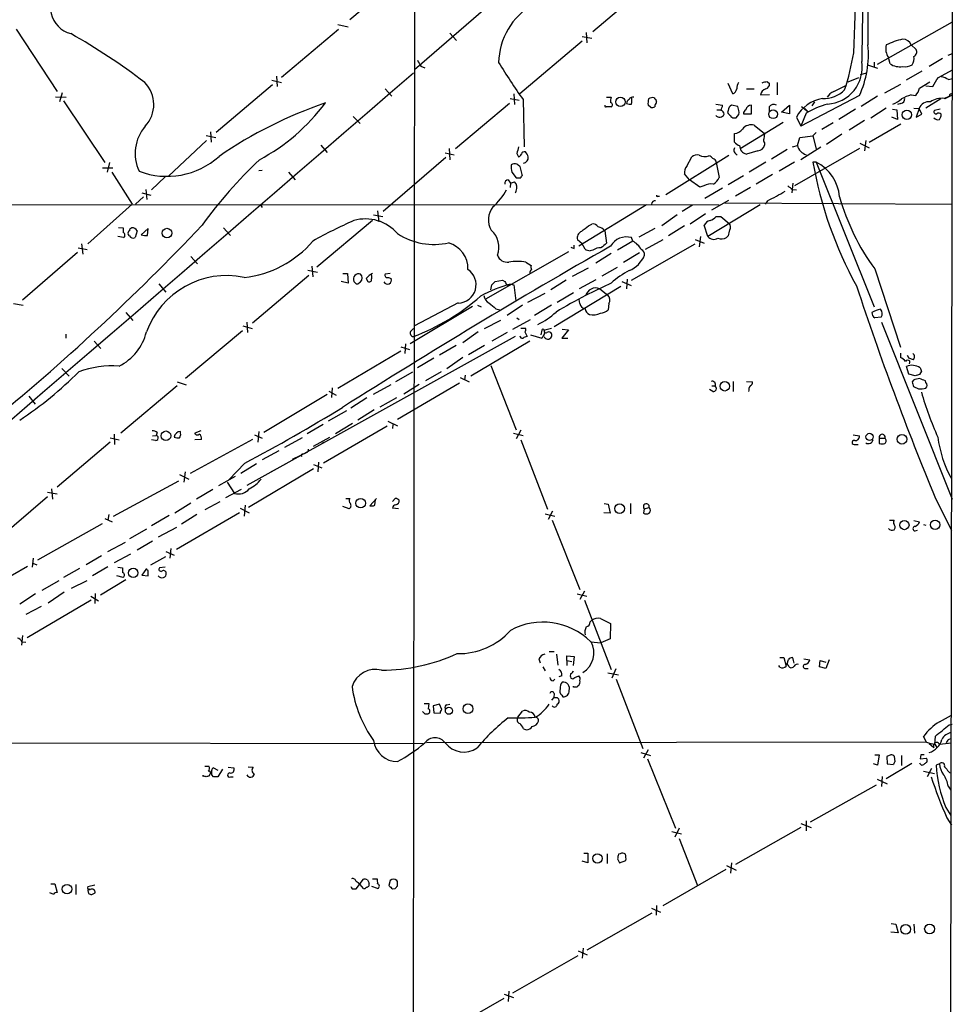
# Model space of a CAD drawing. Extents: x 8 to 1020, y 6 to 812.
# Drawn here: x 693 to 832, y 452 to 598 of the extents above; entities that cross this region are included whole.
import ezdxf

# ---------------------------------------------------------------- set-up
doc = ezdxf.new("R2010")
doc.units = 0
doc.header["$MEASUREMENT"] = 0
doc.layers.add('MAIN', color=5, linetype='CONTINUOUS')

msp = doc.modelspace()

# ---------------------------------------------------------------- linework, layer by layer
at = {"layer": 'MAIN'}
for p, q in [((832.4427, 811.1067), (831.4267, 154.0933)), ((752.094, 666.5807), (751.332, 118.1947)), ((821.3513, 650.9173), (752.0093, 590.7193)), ((750.4853, 605.028), (742.3573, 598.17)), ((786.8073, 603.4193), (778.5947, 596.392)), ((740.5793, 597.4927), (742.1033, 597.154)), ((821.0127, 591.566), (832.1887, 597.916)), ((692.658, 596.8153), (698.754, 587.502)), ((740.664, 596.7307), (732.1973, 589.6187)), ((757.2587, 596.2227), (758.2747, 595.122)), ((776.986, 595.7147), (778.4253, 595.4607)), ((777.5787, 596.3073), (777.6633, 594.7833)), ((776.986, 595.0373), (767.6727, 587.1633)), ((826.008, 594.4447), (826.77, 593.7673)), ((831.5113, 592.9207), (832.1887, 593.1747)), ((752.9407, 591.312), (753.5333, 591.058)), ((819.4887, 591.4813), (821.0127, 590.9733)), ((820.5047, 591.9047), (820.5047, 591.2273)), ((822.8753, 591.6507), (822.6213, 592.582)), ((830.6647, 592.4127), (828.7173, 591.2273)), ((731.4353, 589.788), (731.52, 588.264)), ((818.4727, 590.042), (819.404, 590.296)), ((827.6167, 590.55), (825.246, 589.1953)), ((830.072, 589.6187), (832.1887, 590.7193)), ((730.8427, 588.518), (722.4607, 581.406)), ((730.758, 589.1953), (732.1973, 588.8567)), ((799.4227, 587.1633), (798.7453, 588.6873)), ((804.5873, 588.9413), (804.926, 588.6873)), ((806.0267, 588.8567), (806.0267, 586.994)), ((814.4933, 587.502), (816.2713, 588.4333)), ((816.61, 588.9413), (818.2187, 589.6187)), ((822.1133, 587.3327), (824.484, 588.6027)), ((827.278, 588.01), (828.802, 588.9413)), ((828.2093, 588.3487), (829.2253, 588.264)), ((831.596, 589.28), (832.1887, 589.4493)), ((699.516, 587.3327), (699.0927, 585.978)), ((747.6067, 587.9253), (748.6227, 586.8247)), ((766.826, 587.1633), (766.9107, 585.5547)), ((801.4547, 587.9253), (802.64, 587.9253)), ((803.5713, 586.994), (804.926, 587.0787)), ((818.3033, 586.9093), (809.5827, 582.3373)), ((821.0127, 586.8247), (818.5573, 585.3007)), ((826.008, 586.994), (826.6853, 586.9093)), ((830.9187, 586.486), (831.6807, 586.8247)), ((831.088, 586.486), (832.1887, 586.994)), ((698.5, 586.74), (700.1087, 586.6553)), ((699.6853, 586.1473), (705.866, 576.9187)), ((766.1487, 585.724), (758.1053, 578.9507)), ((766.2333, 586.486), (767.588, 586.232)), ((768.1807, 586.3167), (768.35, 579.2893)), ((780.6267, 586.6553), (781.304, 586.6553)), ((787.2307, 585.1313), (786.8073, 585.47)), ((787.8233, 585.47), (787.8233, 585.216)), ((796.8827, 585.6393), (797.8987, 585.47)), ((800.1847, 585.3007), (799.2533, 585.47)), ((800.354, 584.708), (800.1847, 585.3007)), ((802.2167, 584.2), (802.2167, 585.47)), ((806.704, 584.454), (807.8893, 585.47)), ((807.8893, 585.47), (807.8893, 584.2)), ((809.6673, 585.3007), (810.5987, 584.5387)), ((811.6147, 585.978), (811.1913, 585.3853)), ((824.484, 585.724), (823.976, 585.5547)), ((830.4107, 586.4013), (828.2093, 585.0467)), ((797.052, 584.7927), (797.6447, 584.7927)), ((798.7453, 584.708), (798.6607, 584.3693)), ((801.0313, 584.2), (802.2167, 584.2)), ((804.8413, 585.216), (804.8413, 584.5387)), ((807.8893, 584.2), (806.704, 584.454)), ((810.3447, 584.2847), (809.5827, 582.3373)), ((810.1753, 584.962), (810.5987, 584.5387)), ((817.7107, 584.8773), (815.2553, 583.3533)), ((822.2827, 585.0467), (819.9967, 583.5227)), ((823.214, 584.8773), (823.8913, 584.7927)), ((823.8913, 584.7927), (823.976, 583.3533)), ((826.4313, 585.0467), (827.1933, 584.962)), ((827.1933, 584.962), (826.77, 583.692)), ((826.77, 583.692), (827.6167, 584.1153)), ((827.6167, 584.1153), (827.1933, 584.962)), ((830.326, 584.8773), (829.4793, 584.708)), ((742.8653, 583.7767), (743.8813, 582.7607)), ((799.592, 583.6073), (799.9307, 583.6073)), ((800.5233, 579.0353), (806.958, 582.93)), ((802.64, 582.5067), (804.164, 581.2367)), ((808.9053, 583.692), (809.5827, 582.3373)), ((814.4087, 582.8453), (812.7153, 581.8293)), ((819.0653, 583.184), (816.7793, 581.7447)), ((819.7427, 579.9667), (824.484, 582.676)), ((823.976, 583.3533), (823.1293, 583.692)), ((720.9367, 580.9827), (722.376, 580.644)), ((721.614, 581.4907), (721.6987, 579.9667)), ((799.6767, 579.9667), (799.6767, 581.2367)), ((804.164, 581.2367), (804.0793, 580.4747)), ((809.4133, 580.644), (811.3607, 580.898)), ((811.8687, 581.406), (811.3607, 580.898)), ((811.3607, 580.898), (811.8687, 578.9507)), ((815.6787, 581.152), (813.3927, 579.628)), ((721.0213, 580.2207), (715.3487, 574.8867)), ((738.0393, 579.5433), (738.9707, 578.4427)), ((804.164, 579.882), (804.164, 579.5433)), ((808.3127, 579.2893), (809.0747, 579.4587)), ((809.0747, 579.4587), (809.4133, 580.644)), ((818.388, 579.7973), (819.7427, 579.12)), ((819.2347, 580.2207), (819.0653, 578.6967)), ((756.5813, 578.358), (757.936, 578.104)), ((757.174, 579.0353), (757.2587, 577.342)), ((767.2493, 578.2733), (767.5033, 577.7653)), ((789.432, 572.1773), (798.83, 578.0193)), ((803.148, 578.6967), (801.4547, 578.1887)), ((807.5507, 578.866), (805.18, 577.4267)), ((818.3033, 579.0353), (808.6513, 573.4473)), ((812.546, 579.2047), (809.5827, 577.342)), ((706.5433, 576.9187), (706.2047, 575.4793)), ((756.666, 577.6807), (747.3527, 569.6373)), ((792.5647, 576.4107), (793.3267, 577.7653)), ((796.9673, 576.9187), (797.3907, 574.7173)), ((804.3333, 577.0033), (801.878, 575.4793)), ((808.6513, 577.0033), (806.3653, 575.6487)), ((811.8687, 577.0033), (811.3607, 577.0033)), ((811.8687, 577.0033), (820.5047, 555.4133)), ((705.5273, 576.1567), (707.0513, 576.1567)), ((706.882, 575.4793), (709.93, 570.738)), ((728.8107, 575.7333), (729.3187, 575.818)), ((733.2133, 575.4793), (734.2293, 574.3787)), ((766.4873, 575.4793), (767.1647, 574.6327)), ((768.096, 574.9713), (767.7573, 576.326)), ((792.988, 574.3787), (792.226, 575.2253)), ((805.3493, 575.1407), (802.894, 573.7013)), ((714.8407, 574.802), (712.8087, 572.8547)), ((765.9793, 574.3787), (766.318, 573.8707)), ((766.318, 573.8707), (766.2333, 573.1933)), ((766.318, 573.8707), (766.9107, 574.04)), ((794.512, 573.278), (792.988, 574.3787)), ((801.0313, 574.9713), (798.7453, 573.6167)), ((808.3973, 573.8707), (808.228, 572.4313)), ((711.3693, 572.4313), (712.724, 572.0927)), ((711.962, 572.9393), (712.1313, 571.4153)), ((795.1047, 573.4473), (794.512, 573.278)), ((797.8987, 573.1087), (795.274, 571.5847)), ((802.0473, 573.1933), (799.846, 571.9233)), ((808.3127, 572.9393), (808.9053, 572.8547)), ((219.5407, 570.738), (797.3907, 570.6533)), ((709.93, 570.738), (703.326, 564.8113)), ((710.438, 570.738), (711.6233, 571.8387)), ((728.98, 570.738), (729.3187, 570.23)), ((786.5533, 570.6533), (776.478, 564.4727)), ((788.2467, 571.9233), (788.5007, 571.9233)), ((803.4867, 570.6533), (795.6973, 565.912)), ((796.29, 569.8913), (798.83, 571.3307)), ((798.2373, 570.9073), (832.104, 570.738)), ((804.5873, 571.246), (804.2487, 570.738)), ((746.506, 569.722), (746.6753, 568.1133)), ((793.4113, 570.5687), (791.8873, 569.6373)), ((795.3587, 569.2987), (793.0727, 567.7747)), ((745.744, 568.2827), (737.4467, 561.34)), ((745.9133, 569.1293), (747.268, 568.8753)), ((777.9173, 567.5207), (778.4253, 567.7747)), ((791.1253, 569.1293), (788.8393, 567.5207)), ((796.9673, 568.8753), (797.6447, 568.8753)), ((797.6447, 568.8753), (798.9147, 567.8593)), ((707.898, 567.2667), (708.5753, 567.182)), ((709.5067, 565.9967), (709.3373, 566.2507)), ((710.692, 566.7587), (710.3533, 565.7427)), ((712.3007, 567.0973), (711.2847, 566.166)), ((712.216, 566.0813), (712.3007, 567.0973)), ((723.5613, 567.182), (724.5773, 566.0813)), ((780.3727, 566.7587), (780.6267, 564.896)), ((787.8233, 567.0973), (785.4527, 565.8273)), ((792.226, 567.5207), (789.8553, 565.9967)), ((795.6973, 565.912), (795.1893, 567.6053)), ((702.3947, 564.8113), (702.564, 563.2873)), ((708.66, 565.7427), (707.8133, 565.912)), ((776.986, 564.8113), (776.3087, 565.404)), ((777.4093, 564.0493), (776.986, 564.8113)), ((784.5213, 565.2347), (782.2353, 563.88)), ((784.5213, 565.2347), (784.352, 565.7427)), ((784.352, 559.3927), (793.8347, 564.8113)), ((789.0087, 565.404), (786.384, 563.9647)), ((793.8347, 565.4887), (795.1893, 564.896)), ((794.5967, 565.912), (794.4273, 564.388)), ((798.7453, 565.9967), (798.4913, 565.7427)), ((701.802, 563.5413), (693.5893, 556.4293)), ((701.8867, 564.2187), (703.2413, 563.9647)), ((774.954, 563.626), (762.5927, 556.5987)), ((775.8007, 564.134), (775.8007, 564.642)), ((778.5947, 563.88), (778.1713, 563.7953)), ((781.304, 563.372), (779.018, 561.9327)), ((785.5373, 563.4567), (783.1667, 562.0173)), ((718.6507, 562.9487), (719.6667, 561.848)), ((768.604, 562.102), (769.366, 561.594)), ((736.092, 560.9167), (737.5313, 560.578)), ((736.6847, 561.5093), (736.854, 559.9007)), ((741.3413, 560.4087), (742.0187, 560.4087)), ((742.0187, 560.4087), (742.1033, 558.9693)), ((748.3687, 560.4087), (747.6067, 560.324)), ((775.5467, 559.9853), (777.9173, 561.2553)), ((779.9493, 560.07), (782.2353, 561.34)), ((820.5893, 561.086), (824.3993, 549.402)), ((713.9093, 558.8847), (714.9253, 557.6147)), ((727.8793, 553.0427), (736.2613, 560.1547)), ((742.1033, 558.9693), (741.0873, 559.2233)), ((743.7967, 559.054), (743.966, 559.1387)), ((744.8127, 559.6467), (745.0667, 559.2233)), ((748.1147, 559.816), (748.538, 559.6467)), ((764.032, 559.2233), (765.1327, 559.3927)), ((765.1327, 559.3927), (765.4713, 559.2233)), ((774.6153, 559.3927), (772.3293, 557.9533)), ((779.018, 559.4773), (776.5627, 558.1227)), ((781.304, 558.9693), (777.5787, 557.1913)), ((782.9127, 559.2233), (784.2673, 558.6307)), ((783.6747, 559.562), (783.59, 558.1227)), ((763.3547, 557.9533), (763.524, 558.7153)), ((765.8947, 558.6307), (766.318, 558.8)), ((766.318, 558.8), (766.826, 558.7153)), ((766.826, 558.7153), (767.08, 556.3447)), ((771.398, 557.4453), (768.858, 556.0907)), ((782.7433, 558.4613), (772.8373, 552.45)), ((775.716, 557.53), (773.2607, 556.0907)), ((779.6107, 558.1227), (780.796, 557.1913)), ((758.5287, 556.006), (752.0093, 552.6193)), ((776.6473, 555.9213), (776.5627, 556.514)), ((692.2347, 555.9213), (693.674, 555.6673)), ((708.9987, 554.5667), (710.0147, 553.3813)), ((760.6453, 555.498), (751.332, 549.91)), ((761.4073, 555.6673), (761.9153, 555.4133)), ((764.1167, 555.1593), (764.7093, 554.99)), ((768.096, 555.6673), (765.81, 554.1433)), ((772.414, 555.6673), (769.874, 554.1433)), ((780.9653, 555.9213), (780.8807, 554.99)), ((727.0327, 553.1273), (727.1173, 551.6033)), ((762.4233, 552.196), (764.8787, 553.466)), ((766.6567, 552.1113), (769.2813, 553.5507)), ((767.2493, 553.8047), (767.588, 553.5507)), ((821.5207, 553.8893), (820.5893, 553.8047)), ((821.6053, 553.1273), (832.104, 526.796)), ((726.3553, 551.8573), (717.8887, 544.7453)), ((726.44, 552.6193), (727.7947, 552.196)), ((751.5013, 551.8573), (751.84, 552.196)), ((761.492, 551.688), (759.206, 550.0793)), ((765.81, 551.6033), (763.524, 550.3333)), ((767.842, 552.2807), (768.5193, 552.2807)), ((768.4347, 551.688), (768.7733, 551.0107)), ((770.9747, 551.942), (770.8053, 551.2647)), ((772.414, 552.196), (771.398, 551.942)), ((774.954, 552.0267), (773.938, 550.7567)), ((774.0227, 552.1113), (774.954, 552.0267)), ((700.024, 551.3493), (700.024, 550.7567)), ((704.2573, 550.3333), (705.2733, 549.2327)), ((766.9953, 551.0107), (727.0327, 528.828)), ((769.1967, 550.3333), (760.3913, 545.084)), ((769.2813, 551.2647), (770.9747, 550.7567)), ((773.938, 550.7567), (774.8693, 550.7567)), ((740.5793, 543.306), (749.9773, 548.894)), ((749.9773, 549.4867), (751.2473, 549.0633)), ((750.6547, 549.91), (750.57, 548.4707)), ((758.19, 549.656), (755.7347, 548.2167)), ((762.4233, 549.656), (760.0527, 548.3013)), ((754.888, 547.7933), (752.4327, 546.354)), ((759.206, 547.878), (756.8353, 546.1847)), ((824.3993, 548.5553), (824.3993, 547.878)), ((825.4153, 548.2167), (825.6693, 547.7933)), ((826.3467, 547.5393), (825.6693, 547.7933)), ((699.4313, 546.2693), (700.532, 545.084)), ((749.2153, 544.322), (751.7553, 545.7613)), ((755.9887, 545.7613), (753.618, 544.4067)), ((763.3547, 546.6927), (767.1647, 537.1253)), ((825.6693, 545.4227), (825.3307, 546.5233)), ((827.532, 545.846), (827.278, 545.338)), ((716.6187, 544.2373), (717.9733, 543.814)), ((758.7827, 544.9147), (760.1373, 544.2373)), ((759.5447, 545.2533), (759.46, 544.576)), ((799.5073, 544.322), (799.5073, 542.798)), ((801.4547, 544.322), (802.386, 544.2373)), ((826.6007, 545.1687), (825.6693, 545.4227)), ((826.3467, 544.4913), (826.1773, 544.2373)), ((828.2093, 544.1527), (828.1247, 544.4067)), ((716.6187, 543.6447), (708.2367, 536.6173)), ((739.2247, 542.8827), (740.3253, 542.29)), ((739.7327, 543.3907), (739.648, 541.9513)), ((748.4533, 543.814), (745.8287, 542.3747)), ((758.698, 544.068), (749.4693, 538.6493)), ((750.4007, 542.4593), (752.6867, 543.8987)), ((796.4593, 542.798), (795.9513, 543.1367)), ((796.29, 543.6447), (796.798, 543.6447)), ((826.3467, 543.56), (827.1087, 543.2213)), ((694.5207, 542.1207), (695.452, 540.9353)), ((738.9707, 542.3747), (729.5727, 536.702)), ((744.8973, 541.8667), (742.5267, 540.3427)), ((749.3, 541.8667), (746.8447, 540.512)), ((741.8493, 539.9193), (739.14, 538.3953)), ((745.998, 540.0887), (743.5427, 538.5647)), ((748.03, 538.3953), (749.4693, 537.718)), ((717.1267, 536.6173), (717.1267, 536.8713)), ((720.1747, 536.956), (719.2433, 536.6173)), ((728.8107, 536.8713), (728.6413, 535.2627)), ((738.378, 537.8873), (736.0073, 536.5327)), ((747.9453, 537.6333), (738.4627, 532.13)), ((742.7807, 538.0567), (740.2407, 536.5327)), ((748.792, 537.8873), (748.7073, 537.2947)), ((767.842, 537.0407), (767.1647, 535.7707)), ((706.628, 535.94), (707.9827, 535.6013)), ((707.2207, 536.448), (707.3053, 534.924)), ((713.4013, 535.5167), (712.8087, 535.6013)), ((712.978, 536.194), (713.486, 536.2787)), ((713.6553, 536.702), (713.486, 536.2787)), ((727.8793, 535.686), (718.566, 530.606)), ((720.2593, 535.686), (719.2433, 535.6013)), ((728.1333, 536.3633), (729.3187, 535.8553)), ((735.2453, 535.94), (732.6207, 534.5007)), ((736.9387, 534.67), (739.394, 536.0247)), ((766.7413, 536.6173), (768.1807, 536.2787)), ((767.842, 535.6013), (771.8213, 525.272)), ((817.372, 536.3633), (818.3033, 536.194)), ((821.2667, 535.8553), (821.2667, 535.0933)), ((821.2667, 535.8553), (822.1133, 535.8553)), ((706.628, 535.2627), (698.754, 528.574)), ((731.774, 533.9927), (729.3187, 532.638)), ((736.1767, 534.2467), (736.092, 533.8233)), ((738.4627, 535.2627), (738.2087, 535.0087)), ((817.5413, 534.924), (818.134, 534.924)), ((733.806, 532.7227), (736.092, 533.8233)), ((726.694, 532.13), (724.3233, 529.6747)), ((728.472, 532.0453), (726.1013, 530.606)), ((736.9387, 531.2833), (727.2867, 525.526)), ((730.4193, 530.7753), (732.9593, 532.13)), ((736.9387, 531.9607), (738.2087, 531.4527)), ((737.7007, 532.2993), (737.616, 530.86)), ((716.9573, 530.4367), (718.3967, 529.7593)), ((717.804, 530.86), (717.6347, 529.336)), ((725.2547, 530.1827), (722.7993, 528.7433)), ((697.9073, 528.32), (698.0767, 526.796)), ((707.136, 524.256), (716.8727, 529.5053)), ((721.9527, 528.2353), (719.4973, 526.796)), ((726.186, 528.2353), (723.8153, 526.9653)), ((724.0693, 529.336), (725.17, 527.6427)), ((697.3147, 527.1347), (689.0173, 520.0227)), ((697.3147, 527.812), (698.754, 527.558)), ((741.7647, 526.8807), (742.3573, 526.8807)), ((746.3367, 526.8807), (745.3207, 525.78)), ((746.0827, 525.8647), (746.1673, 526.7113)), ((749.1307, 526.8807), (748.7073, 526.4573)), ((829.6487, 526.8807), (832.0193, 522.1393)), ((718.6507, 526.2033), (716.28, 524.6793)), ((722.9687, 526.3727), (720.7673, 525.1873)), ((726.0167, 525.4413), (727.3713, 524.764)), ((726.7787, 525.8647), (726.6093, 524.256)), ((742.2727, 525.3567), (741.3413, 525.6953)), ((749.6387, 525.3567), (748.7073, 525.4413)), ((780.288, 526.1187), (780.8807, 526.034)), ((780.8807, 526.034), (781.1347, 524.6793)), ((784.1827, 526.1187), (784.1827, 524.5947)), ((786.2147, 525.3567), (786.13, 524.6793)), ((786.2147, 525.3567), (786.9767, 525.526)), ((705.866, 523.9173), (706.9667, 523.4093)), ((706.4587, 524.51), (706.2893, 523.6633)), ((715.4333, 524.3407), (712.8087, 522.8167)), ((725.932, 524.764), (716.534, 519.2607)), ((719.582, 524.51), (717.296, 523.0707)), ((771.4827, 524.5947), (772.922, 524.256)), ((772.5833, 525.018), (771.906, 523.748)), ((781.1347, 524.6793), (780.2033, 524.764)), ((695.8753, 517.7367), (705.5273, 523.1553)), ((712.0467, 522.3087), (709.5067, 520.8693)), ((716.534, 522.5627), (713.8247, 521.1233)), ((772.4987, 523.6633), (776.6473, 513.334)), ((822.7907, 523.6633), (823.468, 523.6633)), ((826.4313, 523.5787), (827.278, 523.4093)), ((827.8707, 522.986), (828.2093, 522.9013)), ((826.6007, 522.0547), (826.9393, 522.1393)), ((706.2893, 519.0067), (708.914, 520.3613)), ((712.978, 520.5307), (710.692, 519.176)), ((715.6873, 519.43), (715.518, 517.9907)), ((695.198, 517.9907), (695.0287, 516.636)), ((705.358, 518.3293), (703.072, 516.9747)), ((709.676, 518.5833), (707.2207, 517.3133)), ((712.724, 516.9747), (714.9253, 518.2447)), ((714.9253, 519.0067), (716.1953, 518.414)), ((684.9533, 511.3867), (694.3513, 516.8053)), ((695.1133, 517.2287), (695.706, 516.9747)), ((702.056, 516.4667), (699.6853, 515.112)), ((706.2893, 516.7207), (704.0033, 515.366)), ((707.8133, 516.636), (708.4907, 516.5513)), ((712.0467, 516.4667), (711.3693, 515.4507)), ((714.8407, 516.636), (713.994, 516.5513)), ((708.5753, 515.112), (707.644, 515.366)), ((711.3693, 515.4507), (712.3007, 515.366)), ((712.3007, 516.128), (712.0467, 516.2973)), ((699.008, 514.604), (696.468, 513.1647)), ((700.8707, 513.5033), (703.2413, 514.6887)), ((708.9987, 514.7733), (705.1887, 512.4873)), ((695.5367, 512.6567), (693.166, 511.1327)), ((699.77, 512.9107), (697.3993, 511.302)), ((703.7493, 512.318), (704.9347, 511.6407)), ((704.4267, 512.7413), (704.342, 511.2173)), ((776.224, 512.6567), (777.6633, 512.318)), ((777.3247, 513.08), (776.6473, 511.81)), ((696.3833, 510.794), (694.0973, 509.6087)), ((703.834, 511.7253), (694.2667, 506.1373)), ((777.3247, 511.7253), (781.304, 501.396)), ((779.6953, 509.016), (781.2193, 508.254)), ((778.1713, 508.508), (778.4253, 508.762)), ((781.2193, 508.254), (781.1347, 505.968)), ((693.5893, 506.476), (693.42, 505.0367)), ((693.5047, 505.5447), (694.0973, 505.46)), ((778.256, 505.5447), (779.78, 505.3753)), ((781.1347, 505.968), (779.78, 505.3753)), ((772.0753, 504.1053), (772.8373, 504.1053)), ((773.176, 503.682), (773.3453, 502.0733)), ((774.7, 502.7507), (774.7, 503.428)), ((774.7, 503.428), (775.8007, 503.3433)), ((775.8007, 503.3433), (775.6313, 501.9887)), ((806.45, 503.174), (807.0427, 503.174)), ((807.0427, 503.174), (807.3813, 501.904)), ((770.5513, 503.0047), (770.7207, 502.412)), ((771.144, 501.8193), (771.4827, 501.2267)), ((774.7, 502.7507), (774.7, 501.9887)), ((774.7, 502.7507), (775.462, 502.5813)), ((806.45, 501.7347), (806.2807, 501.9887)), ((807.5507, 502.2427), (807.72, 502.92)), ((810.006, 503.0047), (810.9373, 502.8353)), ((812.3767, 501.8193), (812.4613, 502.7507)), ((813.308, 501.5653), (812.3767, 501.8193)), ((812.4613, 502.7507), (813.308, 502.4967)), ((813.816, 502.8353), (813.308, 501.5653)), ((773.938, 500.4647), (773.5147, 500.2953)), ((775.8853, 500.2107), (776.478, 500.4647)), ((780.796, 500.888), (782.4047, 500.634)), ((781.9813, 501.4807), (781.3887, 500.126)), ((810.1753, 501.5653), (810.6833, 501.5653)), ((772.668, 499.7027), (772.922, 499.9567)), ((775.716, 498.7713), (775.716, 498.9407)), ((782.066, 499.9567), (786.0453, 489.6273)), ((772.8373, 497.84), (772.7527, 497.2473)), ((773.938, 497.586), (774.1073, 497.332)), ((753.4487, 496.316), (754.126, 496.316)), ((754.126, 496.316), (754.0413, 495.554)), ((755.7347, 496.2313), (754.8033, 495.9773)), ((754.8033, 495.9773), (754.888, 494.9613)), ((756.0733, 495.4693), (755.7347, 496.2313)), ((756.8353, 496.1467), (757.2587, 496.2313)), ((772.7527, 497.2473), (772.414, 496.824)), ((773.2607, 497.2473), (773.5147, 496.9933)), ((753.5333, 494.792), (753.1947, 495.1307)), ((754.888, 494.9613), (755.8193, 494.8767)), ((767.4187, 494.284), (768.096, 495.2153)), ((830.2413, 493.6067), (832.0193, 494.6227)), ((831.6807, 493.1833), (832.104, 493.268)), ((768.2653, 492.5907), (768.6887, 492.4213)), ((828.294, 490.5587), (827.8707, 491.4053)), ((829.564, 490.22), (829.6487, 491.49)), ((636.1007, 490.5587), (753.2793, 490.3893)), ((828.294, 490.5587), (753.7873, 490.474)), ((828.7173, 490.3893), (829.3947, 489.7967)), ((829.564, 490.3047), (829.818, 489.7967)), ((830.2413, 490.3047), (832.0193, 490.474)), ((831.596, 490.982), (832.0193, 491.1513)), ((785.7067, 489.0347), (787.146, 488.6113)), ((786.8073, 489.458), (786.13, 488.188)), ((820.5893, 488.696), (821.2667, 488.696)), ((821.2667, 488.696), (821.0127, 487.172)), ((822.96, 488.696), (822.3673, 488.442)), ((824.5687, 488.6113), (824.5687, 487.0873)), ((827.4473, 488.696), (827.3627, 488.1033)), ((720.7673, 487.0027), (721.36, 487.0027)), ((786.7227, 488.1033), (790.8713, 477.774)), ((821.0127, 487.172), (820.42, 487.3413)), ((826.0927, 487.426), (822.2827, 485.14)), ((822.3673, 488.442), (822.452, 487.3413)), ((822.452, 487.3413), (823.3833, 487.2567)), ((823.6373, 487.68), (823.5527, 488.442)), ((827.3627, 488.1033), (828.294, 488.188)), ((830.2413, 487.3413), (829.7333, 487.172)), ((720.5133, 485.4787), (720.5133, 485.648)), ((721.4447, 485.7327), (721.36, 485.4787)), ((722.0373, 485.394), (721.7833, 485.7327)), ((722.0373, 486.7487), (722.7147, 486.41)), ((723.392, 486.5793), (722.7147, 485.394)), ((724.2387, 486.8333), (725.0853, 486.7487)), ((727.202, 486.918), (727.964, 486.8333)), ((827.8707, 486.2407), (829.4793, 485.902)), ((829.056, 486.664), (828.3787, 485.394)), ((831.0033, 486.918), (831.342, 486.5793)), ((724.5773, 485.394), (725.0007, 485.394)), ((811.022, 478.7053), (820.8433, 484.2087)), ((820.928, 485.0553), (822.452, 484.378)), ((821.69, 485.4787), (821.6053, 483.9547)), ((831.5113, 484.0393), (831.9347, 483.4467)), ((831.1727, 480.822), (831.9347, 479.6367)), ((809.5827, 478.4513), (811.1067, 477.8587)), ((810.3447, 478.8747), (810.3447, 477.3507)), ((831.342, 479.298), (832.0193, 478.1973)), ((790.3633, 477.266), (791.8027, 476.9273)), ((791.464, 477.774), (790.7867, 476.4193)), ((809.5827, 477.8587), (799.846, 472.3553)), ((791.464, 476.25), (794.1733, 469.2227)), ((777.24, 474.0487), (777.8327, 474.0487)), ((777.8327, 474.0487), (777.8327, 472.6093)), ((780.7113, 473.964), (780.7113, 472.5247)), ((782.6587, 473.964), (782.4047, 473.8793)), ((777.8327, 472.6093), (776.986, 472.8633)), ((782.2353, 473.202), (782.574, 472.6093)), ((782.574, 472.6093), (783.5053, 472.948)), ((799.2533, 472.6093), (799.084, 471.0853)), ((798.4067, 471.5933), (789.0087, 466.1747)), ((798.4913, 472.186), (799.9307, 471.5087)), ((697.8227, 469.4767), (698.4153, 469.4767)), ((698.4153, 469.4767), (698.754, 468.2067)), ((743.2887, 468.7147), (744.3893, 470.154)), ((744.982, 470.0693), (745.236, 469.5613)), ((745.744, 470.2387), (746.4213, 470.2387)), ((748.3687, 469.9847), (748.1993, 469.2227)), ((749.4693, 469.8153), (749.3847, 469.9847)), ((698.246, 467.868), (697.6533, 468.122)), ((701.548, 469.392), (701.548, 467.868)), ((703.326, 469.0533), (704.342, 469.3073)), ((703.326, 468.4607), (703.4107, 468.0373)), ((703.9187, 467.868), (704.4267, 468.122)), ((742.696, 468.7147), (743.2887, 468.7147)), ((746.506, 468.7993), (745.6593, 469.0533)), ((748.7073, 468.7147), (749.1307, 468.7993)), ((777.748, 459.6553), (787.4, 465.1587)), ((787.3153, 465.836), (788.67, 465.2433)), ((788.0773, 466.2593), (787.9927, 464.82)), ((823.0447, 463.55), (823.722, 463.4653)), ((824.0607, 462.1953), (822.96, 462.28)), ((823.722, 463.4653), (824.0607, 462.1953)), ((826.4313, 463.4653), (826.516, 462.1107)), ((776.3933, 459.486), (777.748, 458.8933)), ((777.1553, 459.9093), (776.986, 458.3853)), ((766.6567, 453.2207), (776.3933, 458.8087)), ((766.064, 453.4747), (765.9793, 451.9507)), ((765.302, 452.374), (755.65, 446.8707)), ((765.3867, 453.0513), (766.7413, 452.5433))]:
    msp.add_line(p, q, dxfattribs=at)
for centre, radius in [((782.6818, 585.9711), 0.6927), ((805.4364, 584.1188), 0.6503), ((825.37, 584.0504), 0.6981), ((715.1161, 566.4197), 0.7125), ((798.2427, 543.595), 0.7042), ((714.9579, 536.2222), 0.7185), ((819.809, 536.0605), 0.5288), ((824.6374, 535.7101), 0.7187), ((743.9822, 526.183), 0.7161), ((782.5636, 525.3684), 0.7146), ((825.004, 522.9255), 0.6883), ((829.5833, 522.9593), 0.6998), ((710.0827, 515.7957), 0.6926), ((759.9723, 495.5564), 0.7295), ((757.1258, 495.2546), 0.5254), ((779.2658, 473.2643), 0.7023), ((700.2189, 468.6912), 0.7077), ((825.2036, 462.7034), 0.724), ((828.7521, 462.7547), 0.7296)]:
    msp.add_circle(centre, radius, dxfattribs=at)
for centre, radius, start, end in [((13815.3997, 406.3073), 12998.084, 178.9522996, 179.18148269), ((-313.1666, 637.0218), 1131.4699, 357.783386, 0.0133787), ((1309.3318, 598.0325), 489.7716, 176.604427, 180.419721), ((701.8476, 600.1115), 4.1128, 132.054312, 255.041662), ((774.7753, 591.6113), 10.2375, 120.236576, 178.831888), ((655.1535, 515.1984), 92.9169, 52.441687, 60.586366), ((805.079, 593.0128), 14.5649, 335.224942, 5.641975), ((824.6063, 593.905), 2.3855, 166.92383, 213.683406), ((826.8325, 585.2331), 10.274, 101.763057, 116.28572), ((824.8266, 594.0484), 1.2461, 18.544, 94.077427), ((780.0921, 599.5386), 37.8886, 341.881673, 350.460311), ((824.4003, 592.4971), 2.0468, 330.246092, 7.134044), ((826.0927, 593.4286), 0.7573, 296.561667, 26.568435), ((964.3431, 718.7242), 246.8296, 210.848162, 211.077365), ((843.6997, 640.2321), 92.79, 211.448917, 215.524241), ((813.2264, 591.1148), 5.4858, 273.50734, 9.172825), ((824.3304, 593.7433), 2.5488, 235.186984, 279.202151), ((825.119, 593.2733), 2.0812, 259.451375, 300.56479), ((-28220.3187, 34141.2273), 44328.8954, 310.43434636, 310.81151777), ((829.9167, 586.5561), 3.1999, 58.345929, 79.582729), ((708.4441, 585.553), 4.704, 316.873602, 44.613285), ((802.2732, 587.8099), 2.2608, 152.418273, 177.074191), ((804.6299, 586.527), 2.4147, 91.010871, 111.607537), ((804.1851, 588.6521), 0.7417, 281.525044, 2.720065), ((490.9804, 800.6121), 399.3762, 327.879647, 328.108834), ((799.0464, 588.0674), 0.9793, 292.597812, 351.656417), ((804.684, 586.8609), 1.1207, 108.23609, 173.17875), ((813.0667, 590.7202), 4.2426, 266.395866, 315.67898), ((815.1209, 585.716), 1.8931, 109.361464, 150.252491), ((827.3627, 581.6602), 5.5031, 104.250882, 120.511471), ((824.0093, 589.0602), 3.4333, 321.208574, 342.188317), ((831.9453, 586.8776), 0.2698, 25.558299, 191.305768), ((759.846, 524.0472), 65.2758, 108.886391, 124.488686), ((714.8871, 603.5213), 29.6915, 298.150651, 323.376488), ((780.5208, 585.3853), 0.1706, 150.234291, 277.137512), ((783.1654, 586.0627), 1.9535, 162.340474, 184.974823), ((781.1166, 585.5365), 0.3713, 300.315313, 73.94226), ((784.2326, 585.7125), 0.6428, 109.948836, 178.974741), ((784.1406, 587.2075), 1.5824, 249.637627, 277.677432), ((784.5107, 586.1684), 0.5191, 69.711364, 163.39803), ((782.2131, 586.1473), 2.1984, 346.639496, 13.360504), ((789.1806, 585.7237), 2.3868, 163.507232, 186.101609), ((787.4848, 585.639), 0.9657, 74.75633, 127.8703), ((914.9079, 670.9666), 152.6259, 213.57026, 213.799443), ((787.1218, 586.1214), 0.9573, 317.120783, 356.484521), ((796.3741, 585.5549), 1.527, 326.315136, 356.812677), ((799.5838, 584.6993), 0.8386, 113.211151, 179.405539), ((802.1546, 584.6797), 0.7927, 85.507058, 171.804478), ((805.5336, 584.728), 0.847, 61.171424, 144.820116), ((813.7542, 581.0443), 5.5247, 99.945681, 151.363634), ((817.2574, 572.3643), 13.7798, 105.555761, 120.109662), ((821.52, 590.0431), 4.7494, 291.99384, 309.934081), ((824.3358, 586.4508), 0.7417, 281.525044, 2.720065), ((828.6645, 584.4291), 1.5647, 81.836238, 160.088533), ((830.5987, 583.448), 3.0548, 83.987067, 124.08542), ((780.923, 394.7162), 190.5002, 89.885408, 90.114592), ((787.3999, 586.0631), 0.947, 259.708141, 296.556934), ((797.4608, 584.4576), 0.7719, 221.5078, 333.677262), ((797.5651, 584.1257), 0.5877, 358.986021, 82.215954), ((799.3801, 584.6654), 0.778, 202.371723, 247.628278), ((799.5243, 584.0561), 0.4539, 194.039305, 278.578205), ((799.3169, 584.4751), 1.0629, 305.271992, 12.65685), ((801.6949, 584.2139), 0.6638, 119.30697, 181.199962), ((829.7121, 584.4963), 0.3147, 137.717737, 289.667298), ((830.1072, 583.7624), 0.5245, 42.280302, 123.459819), ((828.9732, 584.1993), 1.5244, 326.291169, 356.841227), ((802.2106, 580.8316), 1.7293, 75.622226, 141.24912), ((829.9873, 584.0447), 0.7366, 216.431156, 290.171846), ((716.5999, 578.2706), 6.2323, 139.267777, 204.878711), ((799.3, 583.2717), 2.0696, 280.487343, 319.00263), ((800.8186, 580.854), 1.4461, 217.848574, 254.769206), ((801.732, 579.4519), 1.2933, 179.698749, 257.618715), ((803.1461, 579.7319), 1.0352, 270.10516, 349.503081), ((804.3912, 580.2169), 0.4047, 140.42467, 235.846582), ((810.886, 579.8841), 1.8606, 193.216892, 253.086321), ((1021.3878, 515.2784), 261.8296, 165.849165, 166.078337), ((767.2064, 578.4856), 0.7791, 292.400936, 337.599064), ((768.3924, 578.0616), 0.4827, 74.757374, 164.734471), ((767.3161, 577.3601), 1.6763, 13.988163, 44.129898), ((794.0885, 576.9757), 1.0972, 72.014213, 133.97341), ((795.2437, 579.6225), 1.7991, 243.013371, 290.26009), ((800.2866, 578.7779), 0.6993, 150.711426, 254.52282), ((715.1179, 586.4951), 11.6211, 248.961533, 311.934111), ((777.6812, 525.8721), 70.917, 133.466471, 143.950791), ((769.7509, 576.2837), 3.3613, 174.942766, 193.846069), ((766.8926, 575.957), 0.7925, 63.250656, 128.179965), ((682.8206, 449.4838), 152.6538, 56.192749, 56.421911), ((768.1149, 577.6554), 0.8351, 280.376035, 7.562452), ((795.5277, 576.8338), 1.1519, 36.026276, 72.884837), ((796.3801, 576.9294), 0.5873, 358.956068, 82.249334), ((869.8553, 587.2842), 59.3912, 189.968386, 208.939098), ((808.893, 571.2543), 6.4735, 5.179524, 62.633778), ((794.0743, 575.3383), 1.8518, 144.610514, 183.498553), ((766.0642, 573.7858), 0.5989, 98.149042, 188.111161), ((766.1451, 573.1953), 1.14, 333.425958, 47.812182), ((767.5034, 743.9826), 169.3502, 269.885409, 270.114558), ((768.1384, 574.675), 0.2994, 98.143638, 188.121983), ((796.163, 571.6553), 2.0812, 79.451375, 120.56479), ((795.6047, 575.3449), 1.8931, 299.747509, 340.638536), ((756.0843, 578.4847), 11.1645, 312.963787, 329.716596), ((766.9105, 572.6714), 0.2546, 289.452516, 3.129894), ((788.162, 572.008), 0.1198, 135, 315), ((796.5379, 589.0377), 19.5279, 294.343159, 303.134668), ((934.9919, 742.5672), 211.7103, 233.018239, 233.247389), ((787.8658, 570.6954), 0.5521, 85.61721, 175.575031), ((847.4994, 580.8807), 33.4064, 195.703963, 216.337689), ((765.9874, 568.4019), 2.9869, 140.178956, 211.452935), ((772.689, 501.1846), 73.3932, 113.903722, 119.226311), ((744.6951, 562.2386), 6.291, 40.63261, 106.104902), ((778.6087, 566.942), 0.8527, 28.687149, 102.420938), ((796.3466, 567.0266), 1.2939, 103.889111, 153.432969), ((795.1191, 570.7518), 2.6338, 290.372473, 314.564679), ((798.1901, 567.324), 0.9009, 333.924158, 36.455225), ((479.7576, 794.6064), 330.7738, 309.093608, 316.664205), ((877.8752, 566.8433), 169.3002, 179.885375, 180.114592), ((708.4271, 566.1025), 0.4286, 302.915146, 69.7725), ((709.6761, 566.42), 0.3787, 116.571817, 206.551521), ((709.9483, 566.7526), 0.4416, 103.488668, 179.2086), ((710.0146, 566.4623), 0.7393, 23.63204, 103.237414), ((754.8879, 574.7069), 9.9722, 237.086642, 282.753282), ((761.1956, 564.3032), 3.3891, 339.530424, 48.545463), ((777.2515, 565.7374), 1, 110.501052, 199.474995), ((565.7445, 821.0851), 330.624, 309.692085, 309.921279), ((779.1078, 565.7572), 1.6134, 38.37085, 81.125591), ((801.0022, 565.8815), 2.2598, 152.413275, 177.077961), ((710.0678, 566.329), 0.6521, 210.635271, 295.963863), ((711.9623, 568.4546), 2.3868, 253.507232, 276.101609), ((724.956, 575.3355), 15.6073, 276.080814, 319.670428), ((755.8977, 561.0878), 4.0712, 358.782562, 72.980875), ((949.5306, 352.8795), 271.0711, 128.542738, 128.771917), ((783.6012, 563.096), 2.7511, 74.162739, 149.972777), ((783.0827, 562.5261), 3.0669, 27.973803, 62.026197), ((796.6075, 566.674), 1.187, 219.93535, 301.137595), ((797.7524, 567.2582), 1.686, 251.6392, 295.992097), ((1257.9084, -272.9986), 963.6341, 119.6485545, 122.4218844), ((817.8742, 691.226), 133.8752, 251.45383, 251.682999), ((778.2562, 565.3199), 1.527, 236.315136, 266.812677), ((779.667, 562.3709), 1.8513, 86.500503, 125.395925), ((785.4102, 563.1603), 0.8901, 357.276138, 64.649844), ((765.8418, 563.6507), 1.5646, 199.905827, 278.164802), ((767.334, 552.6231), 9.5636, 82.368855, 97.631145), ((782.1765, 564.9548), 4.5135, 294.014046, 335.985954), ((743.712, 559.5392), 0.8249, 72.06586, 202.517279), ((746.8021, 558.1654), 2.4803, 115.251902, 143.328765), ((758.4522, 558.733), 2.7282, 271.606886, 56.247025), ((769.7676, 560.5147), 0.5807, 123.074331, 190.518428), ((770.2963, 561.4245), 0.9456, 169.674018, 206.58673), ((789.1276, 550.4915), 11.5361, 116.316504, 132.701866), ((724.0039, 547.3744), 12.7115, 78.172581, 160.162921), ((827.7818, 643.7414), 119.7487, 224.893867, 225.123016), ((743.4581, 559.2233), 0.3786, 243.421413, 333.434949), ((743.3521, 559.7314), 0.8533, 316.006585, 43.988584), ((745.2784, 559.4561), 0.3147, 227.717737, 19.667298), ((744.9392, 559.9007), 0.7201, 331.943894, 28.049084), ((747.9877, 559.3927), 0.5918, 204.776493, 24.776493), ((747.9453, 560.1546), 0.3786, 153.421413, 296.578587), ((636.778, 685.9693), 179.6055, 314.885409, 315.114591), ((766.5722, 559.5623), 1.1519, 197.115163, 233.973724), ((770.6178, 541.3966), 17.9267, 103.877953, 119.35166), ((779.0086, 556.6641), 1.5779, 67.569503, 163.710456), ((1241.1951, 697.8553), 445.6487, 198.215924, 202.560162), ((740.1911, 581.6789), 32.806, 290.798602, 311.271113), ((763.6868, 557.2259), 1.3534, 185.052994, 244.338079), ((975.2938, 809.5947), 330.6556, 230.078726, 230.307898), ((811.0433, 491.7756), 73.4419, 117.181734, 121.115333), ((780.1321, 556.4565), 0.9903, 327.285632, 47.901835), ((765.269, 563.1277), 11.5342, 296.314019, 312.701837), ((777.5363, 556.0483), 0.898, 188.130102, 261.869898), ((778.6649, 555.4697), 1.2934, 193.885827, 243.446835), ((778.6371, 556.8097), 2.5569, 257.569384, 294.447107), ((779.577, 556.395), 1.9167, 273.538667, 312.85825), ((820.9491, 554.5032), 0.7857, 175.364144, 242.746833), ((822.3775, 550.8795), 4.2996, 102.648921, 120.954386), ((820.8534, 554.4373), 0.8635, 320.606481, 47.571885), ((704.5108, 553.5511), 7.7628, 296.567362, 346.113231), ((751.8489, 551.5053), 0.4947, 134.639654, 268.969112), ((768.2076, 552.0228), 0.4046, 304.14965, 39.604292), ((771.144, 551.942), 0.1693, 0, 180), ((770.6786, 551.6034), 0.7194, 331.913927, 28.079046), ((771.8711, 551.2216), 0.5964, 200.71123, 39.79573), ((771.5673, 551.7726), 0.2395, 134.983084, 315.016916), ((772.033, 551.1378), 0.5518, 57.522437, 122.477563), ((768.1129, 551.2053), 0.4537, 194.030118, 278.59446), ((768.8327, 550.0537), 0.9588, 93.551733, 132.844497), ((644.144, 635.6607), 152.6261, 326.200547, 326.42973), ((823.5959, 546.0589), 1.9886, 38.076638, 66.171495), ((825.4844, 547.1628), 0.3455, 321.285807, 159.236299), ((825.8902, 547.9673), 0.6258, 316.845523, 53.551253), ((662.9707, 584.4948), 54.9666, 303.321662, 315.196872), ((707.0821, 531.2391), 15.3953, 86.646368, 109.388507), ((826.0505, 545.3375), 1.3872, 77.671, 121.258436), ((826.3039, 544.8712), 1.822, 54.471096, 88.653962), ((954.4547, 588.4275), 133.8752, 198.317001, 198.54617), ((796.3747, 543.8723), 0.4805, 331.733964, 110.64117), ((801.9373, 544.1696), 0.4538, 284.027058, 8.580088), ((995.6104, 586.2545), 174.5652, 193.927638, 194.156789), ((827.3921, 542.4925), 2.2557, 92.899444, 117.610188), ((869.257, 375.9579), 174.5046, 103.919653, 104.148876), ((743.06, 332.9226), 227.9507, 68.088657, 68.317863), ((796.5132, 543.2675), 0.4726, 263.450945, 52.945841), ((803.3182, 542.8824), 1.5272, 146.321378, 183.167968), ((827.4049, 546.5651), 3.3569, 264.937847, 283.864449), ((827.765, 543.7294), 0.6137, 316.379798, 43.613443), ((878.4841, 557.6222), 53.0885, 196.309803, 204.005259), ((583.4752, 800.4234), 304.1266, 298.093928, 301.251932), ((712.9922, 535.9827), 0.9783, 47.328017, 95.802085), ((717.181, 535.8759), 0.9969, 93.122443, 171.415521), ((713.4437, 535.8977), 0.3833, 263.649905, 83.66476), ((716.7455, 537.5049), 1.5791, 249.609571, 277.70781), ((716.5338, 536.4057), 0.6295, 312.282873, 19.640967), ((719.6384, 536.7585), 0.4196, 199.665766, 312.276444), ((719.5567, 535.83), 0.7172, 348.417456, 59.502053), ((817.5096, 535.2309), 0.3086, 67.840022, 275.897224), ((817.7107, 536.1093), 0.5986, 261.865837, 8.134163), ((819.6393, 535.7478), 0.6987, 234.62244, 354.925837), ((821.69, 535.9965), 0.4462, 341.55287, 198.44713), ((821.7747, 535.4743), 0.5097, 311.627938, 48.372062), ((846.7975, 538.1269), 16.9411, 187.128121, 209.269801), ((821.69, 536.11), 1.1013, 247.395743, 292.604257), ((735.3301, 533.2836), 0.2182, 67.18418, 219.086218), ((724.6634, 533.483), 5.83, 297.676197, 320.304279), ((725.7627, 529.6323), 2.076, 253.411255, 320.792346), ((742.8893, 526.5541), 0.6243, 148.453829, 224.227622), ((749.0713, 525.9237), 0.9588, 47.155503, 86.448267), ((749.1306, 526.542), 0.5987, 278.132809, 8.132809), ((742.0165, 525.8134), 0.5237, 299.291595, 35.659773), ((745.5325, 527.3449), 1.5792, 262.29219, 290.390429), ((749.3, 525.3565), 0.5987, 98.131455, 171.857718), ((786.5487, 525.653), 0.4465, 343.472852, 221.577058), ((786.5532, 525.1027), 0.5988, 315.006765, 44.986468), ((786.5534, 525.6963), 1.1016, 247.396939, 292.59826), ((823.1535, 522.853), 0.7032, 220.819568, 296.565051), ((824.0609, 523.3246), 0.6828, 150.262404, 209.730309), ((823.1294, 522.605), 0.5097, 311.627938, 48.372062), ((826.6007, 522.3934), 0.3386, 90, 270), ((826.3043, 523.7057), 1.0178, 286.930557, 343.069443), ((877.8406, 516.2126), 169.3502, 179.885409, 180.114558), ((714.2268, 516.3396), 0.3147, 137.717737, 289.667298), ((708.3426, 515.4719), 0.4285, 302.885436, 69.780423), ((521.8007, 515.747), 190.5004, 359.885409, 0.114591), ((714.375, 515.6962), 0.6418, 210.965288, 8.340947), ((714.5952, 515.7132), 0.4217, 10.395985, 128.492197), ((779.3568, 507.4067), 1.6445, 78.12157, 124.500807), ((771.1419, 498.3184), 10.1405, 45.448276, 118.405419), ((779.2714, 506.8993), 1.8926, 153.425472, 190.30593), ((777.4304, 508.4728), 0.7418, 281.532613, 2.720065), ((758.5554, 514.1762), 10.4113, 268.920758, 318.209704), ((692.7484, 505.2418), 0.8147, 21.826222, 84.442654), ((775.304, 503.9259), 3.4412, 300.889232, 28.061126), ((746.9891, 528.8626), 27.5515, 270.227923, 294.373855), ((771.7087, 502.4257), 1.2941, 103.891284, 153.423069), ((808.372, 502.2171), 0.9587, 93.546139, 132.848561), ((807.0533, 502.3348), 1.5134, 359.71606, 33.677467), ((806.7887, 502.5174), 0.8529, 246.60028, 314.011912), ((680.72, 417.3387), 152.6261, 33.57027, 33.799453), ((808.1433, 502.1582), 0.4938, 239.046192, 329.020326), ((809.0832, 501.5569), 0.6222, 75.023504, 146.097982), ((810.2177, 501.8617), 0.2993, 81.875312, 261.859073), ((809.9636, 503.1317), 1.0178, 286.930557, 343.069443), ((746.1869, 497.7713), 3.6555, 75.55624, 162.738822), ((772.7525, 500.2952), 0.5985, 188.116564, 261.883436), ((773.1056, 500.6482), 0.8524, 347.56816, 61.318192), ((775.9274, 500.4646), 0.7194, 151.913927, 208.079046), ((774.9961, 501.5231), 0.7785, 292.394546, 337.621867), ((775.5505, 500.4375), 0.4043, 230.388559, 325.885527), ((776.0546, 499.999), 0.6294, 340.344339, 47.723862), ((760.406, 501.2749), 17.8745, 187.777553, 215.82531), ((775.0591, 498.6233), 1.3792, 138.715594, 184.407945), ((774.1617, 498.6031), 0.9405, 338.820781, 98.498836), ((775.97, 371.7714), 127.0002, 89.885409, 90.114591), ((776.5203, 498.7291), 0.2992, 98.127394, 171.894264), ((775.8008, 499.5756), 0.8726, 320.902319, 14.041021), ((772.4986, 497.7412), 0.3527, 16.262153, 163.733298), ((774.587, 498.2633), 0.938, 164.289525, 226.222366), ((774.1666, 498.2041), 0.8741, 266.110059, 3.883402), ((756.9059, 495.7657), 0.3875, 100.497939, 213.11188), ((767.0205, 499.6016), 6.0754, 298.922516, 326.306532), ((772.836, 496.2353), 0.4247, 217.412292, 359.460381), ((773.0067, 624.2472), 127.0002, 269.885409, 270.114592), ((773.0066, 496.7393), 0.5681, 296.574073, 26.56054), ((753.7028, 495.7223), 0.9456, 259.674018, 296.58673), ((753.9386, 495.1972), 0.3713, 300.315313, 73.94226), ((756.7763, 494.8173), 0.9588, 137.155503, 176.448267), ((768.4998, 494.5054), 0.8167, 41.445945, 119.63176), ((769.1094, 494.1917), 0.8543, 6.202433, 89.825625), ((783.7852, 471.0618), 29.1958, 127.580761, 140.297776), ((766.953, 541.9757), 47.7863, 268.832453, 273.606214), ((767.8947, 493.9135), 0.6032, 142.104189, 248.403217), ((766.4437, 491.7855), 1.9916, 23.846818, 51.896418), ((768.604, 493.5219), 1.1039, 274.400696, 327.530798), ((769.477, 493.9507), 1.0231, 273.266814, 345.313159), ((770.031, 493.8319), 0.4578, 342.115156, 99.085828), ((833.948, 487.238), 7.3689, 120.200189, 145.560956), ((407.3254, 1000.3538), 661.2861, 309.6904295, 309.9196046), ((832.2958, 490.0788), 1.939, 98.198218, 152.237606), ((749.4646, 491.2592), 3.5792, 187.166117, 270.075238), ((738.6185, 507.8156), 22.8732, 298.319622, 310.697476), ((755.0573, 489.331), 1.905, 36.869898, 143.130102), ((759.357, 492.6128), 3.5041, 217.615847, 304.123163), ((829.747, 494.5217), 4.221, 249.864971, 267.515164), ((827.9448, 491.6382), 2.7157, 286.526463, 346.016974), ((829.818, 490.0507), 0.4937, 30.965747, 210.965747), ((704.4382, 575.3953), 152.6261, 326.192728, 326.421931), ((822.9004, 487.7385), 0.9594, 47.162672, 86.438195), ((827.7013, 361.6961), 127.0002, 89.885409, 90.114591), ((720.828, 486.6761), 0.6243, 315.772379, 31.546171), ((823.9342, 487.214), 0.5526, 122.502209, 175.567893), ((827.6699, 487.5667), 0.3959, 188.132149, 339.184822), ((827.9694, 487.8729), 0.4524, 278.977235, 44.149179), ((850.6942, 488.5852), 21.0085, 183.857088, 201.686447), ((830.5838, 487.0604), 0.443, 341.25013, 140.643246), ((833.0509, 487.463), 2.8122, 182.480261, 217.972191), ((721.36, 485.9867), 0.2678, 288.441716, 108.441716), ((722.0798, 486.4522), 0.2995, 98.157154, 188.100341), ((552.4333, 486.0714), 169.3503, 359.885409, 0.114558), ((724.461, 485.6798), 0.3085, 84.102776, 292.14278), ((724.5986, 486.5158), 0.5396, 258.681738, 25.572461), ((727.5719, 485.9193), 0.5706, 199.089112, 349.702339), ((728.4095, 486.3854), 0.6317, 134.846083, 244.071813), ((827.7254, 483.5072), 3.8231, 8.000393, 35.599525), ((832.1037, 486.7485), 0.7803, 192.524029, 257.491899), ((720.6403, 485.0127), 0.483, 52.140624, 105.244715), ((721.2331, 485.013), 0.4827, 74.757374, 127.88123), ((722.376, 316.0441), 169.3502, 89.885409, 90.114591), ((911.126, 513.8345), 86.9382, 199.094946, 203.406581), ((951.6684, 431.1848), 174.5652, 165.843211, 166.072362), ((782.9853, 473.4319), 0.6243, 45.77878, 121.541369), ((781.1346, 473.2021), 2.3843, 353.882192, 16.500607), ((742.7806, 469.756), 0.5115, 6.656835, 109.327577), ((741.7185, 467.0103), 3.2146, 33.815629, 60.760504), ((744.5588, 469.2237), 0.9456, 63.413271, 100.325982), ((744.8465, 469.392), 0.4247, 265.434687, 23.492649), ((744.5599, 469.6461), 1.9535, 355.025178, 17.659526), ((746.4213, 469.138), 0.3491, 284.040224, 75.959776), ((748.8767, 469.3919), 0.7807, 49.405074, 130.594926), ((580.1693, 469.4767), 169.3003, 359.885375, 0.114591), ((698.6863, 467.7579), 0.4539, 81.421795, 165.960695), ((703.5483, 468.884), 0.2794, 142.707702, 294.620458), ((703.5377, 468.4607), 0.2116, 53.124688, 180), ((745.9922, 594.96), 133.8752, 251.45383, 251.682999), ((703.9102, 468.1728), 0.519, 354.38278, 118.234203), ((827.2713, 511.214), 94.6529, 206.450487, 206.679643), ((744.5163, 469.0956), 0.3224, 246.799076, 336.82241), ((875.4282, 595.9436), 179.57, 224.885386, 225.114614), ((664.6375, 553.6061), 119.7134, 314.893869, 315.123086)]:
    msp.add_arc(centre, radius, start, end, dxfattribs=at)

doc.saveas('drawing.dxf')
